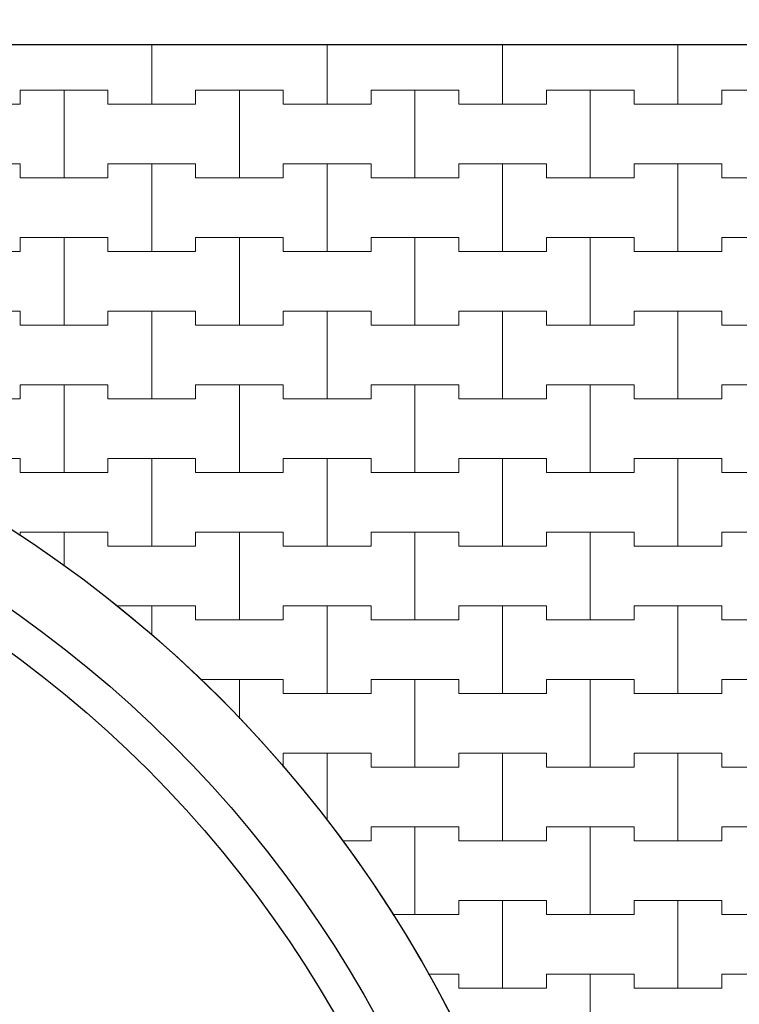
# Model space of a CAD drawing. Extents: x 217026 to 499000, y -493550 to -409781.
# Drawn here: x 262184 to 267312, y -478389 to -471373 of the extents above; entities that cross this region are included whole.
import ezdxf

# ---------------------------------------------------------------- set-up
doc = ezdxf.new("R2010")
doc.units = 0
doc.header["$MEASUREMENT"] = 0
for name, color, linetype, lineweight in [('2D - Ogólne_Nr_Pióra__121', 7, 'Continuous', 5), ('2D - Ogólne_Nr_Pióra__41', 7, 'Continuous', 30), ('Wymiarowanie - Ogólne_Nr_Pióra__121', 7, 'Continuous', 5)]:
    doc.layers.add(name, color=color, linetype=linetype, lineweight=lineweight)
doc.layers.add('2D - Ogólne_Nr_Pióra__141', color=7, linetype='Continuous', lineweight=0, true_color=0xe8e8e8)
doc.layers.add('Wymiarowanie - Ogólne', color=7, linetype='Continuous')
doc.styles.add('GENERATED_STYLE_1', font='txt')
doc.dimstyles.new('GENERATED_STYLE__1', dxfattribs={"dimtxt": 500, "dimasz": 304, "dimexe": 0.18, "dimexo": 0, "dimgap": 0.09, "dimtad": 1, "dimtih": 1, "dimtoh": 1, "dimdec": 0, "dimlfac": 0.1, "dimzin": 0, "dimdsep": 46, "dimtxsty": 'GENERATED_STYLE_1', "dimblk": 'ARROWHEAD_2', "dimblk1": 'ARROWHEAD_2', "dimblk2": 'ARROWHEAD_2', "dimcen": 0.09, "dimclrd": 7, "dimclre": 7, "dimclrt": 7, "dimazin": 0, "dimtfac": 1, "dimtdec": 4, "dimtmove": 0, "dimatfit": 3, "dimfxl": 0, "dimtolj": 1, "dimtzin": 0, "dimarcsym": 0})

# ---------------------------------------------------------------- blocks, each defined once
blk = doc.blocks.new('*X4')
at = {"layer": '2D - Ogólne_Nr_Pióra__121', "linetype": 'Continuous'}
for p, q in [((263125, -471975), (263125, -471550.3)), ((263125, -471550.3), (263125, -471975)), ((264375, -471975), (264375, -471550.3)), ((264375, -471550.3), (264375, -471975)), ((265625, -471975), (265625, -471550.3)), ((265625, -471550.3), (265625, -471975)), ((266875, -471975), (266875, -471550.3)), ((266875, -471550.3), (266875, -471975)), ((262187.5, -471975), (262187.5, -471875)), ((262187.5, -471875), (262187.5, -471975)), ((262187.5, -471875), (262500, -471875)), ((262187.5, -471875), (262812.5, -471875)), ((262500, -471875), (262812.5, -471875)), ((262500, -472500), (262500, -471875)), ((262500, -471875), (262500, -472500)), ((262812.5, -471875), (262812.5, -471975)), ((262812.5, -471975), (262812.5, -471875)), ((263437.5, -471975), (263437.5, -471875)), ((263437.5, -471875), (263437.5, -471975)), ((263437.5, -471875), (263750, -471875)), ((263437.5, -471875), (264062.5, -471875)), ((263750, -471875), (264062.5, -471875)), ((263750, -472500), (263750, -471875)), ((263750, -471875), (263750, -472500)), ((264062.5, -471875), (264062.5, -471975)), ((264062.5, -471975), (264062.5, -471875)), ((264687.5, -471975), (264687.5, -471875)), ((264687.5, -471875), (264687.5, -471975)), ((264687.5, -471875), (265000, -471875)), ((264687.5, -471875), (265312.5, -471875)), ((265000, -471875), (265312.5, -471875)), ((265000, -472500), (265000, -471875)), ((265000, -471875), (265000, -472500)), ((265312.5, -471875), (265312.5, -471975)), ((265312.5, -471975), (265312.5, -471875)), ((265937.5, -471975), (265937.5, -471875)), ((265937.5, -471875), (265937.5, -471975)), ((265937.5, -471875), (266250, -471875)), ((265937.5, -471875), (266562.5, -471875)), ((266250, -471875), (266562.5, -471875)), ((266250, -472500), (266250, -471875)), ((266250, -471875), (266250, -472500)), ((266562.5, -471875), (266562.5, -471975)), ((266562.5, -471975), (266562.5, -471875)), ((267187.5, -471975), (267187.5, -471875)), ((267187.5, -471875), (267187.5, -471975)), ((267187.5, -471875), (267500, -471875)), ((267187.5, -471875), (267812.5, -471875)), ((261562.5, -471975), (262187.5, -471975)), ((261875, -471975), (262187.5, -471975)), ((262812.5, -471975), (263125, -471975)), ((262812.5, -471975), (263437.5, -471975)), ((263125, -471975), (263437.5, -471975)), ((264062.5, -471975), (264375, -471975)), ((264062.5, -471975), (264687.5, -471975)), ((264375, -471975), (264687.5, -471975)), ((265312.5, -471975), (265625, -471975)), ((265312.5, -471975), (265937.5, -471975)), ((265625, -471975), (265937.5, -471975)), ((266562.5, -471975), (266875, -471975)), ((266562.5, -471975), (267187.5, -471975)), ((266875, -471975), (267187.5, -471975)), ((261562.5, -472400), (262187.5, -472400)), ((261875, -472400), (262187.5, -472400)), ((262187.5, -472400), (262187.5, -472500)), ((262187.5, -472500), (262187.5, -472400)), ((262812.5, -472500), (262812.5, -472400)), ((262812.5, -472400), (262812.5, -472500)), ((262812.5, -472400), (263125, -472400)), ((262812.5, -472400), (263437.5, -472400)), ((263125, -472400), (263437.5, -472400)), ((263125, -473025), (263125, -472400)), ((263125, -472400), (263125, -473025)), ((263437.5, -472400), (263437.5, -472500)), ((263437.5, -472500), (263437.5, -472400)), ((264062.5, -472500), (264062.5, -472400)), ((264062.5, -472400), (264062.5, -472500)), ((264062.5, -472400), (264375, -472400)), ((264062.5, -472400), (264687.5, -472400)), ((264375, -472400), (264687.5, -472400)), ((264375, -473025), (264375, -472400)), ((264375, -472400), (264375, -473025)), ((264687.5, -472400), (264687.5, -472500)), ((264687.5, -472500), (264687.5, -472400)), ((265312.5, -472500), (265312.5, -472400)), ((265312.5, -472400), (265312.5, -472500)), ((265312.5, -472400), (265625, -472400)), ((265312.5, -472400), (265937.5, -472400)), ((265625, -472400), (265937.5, -472400)), ((265625, -473025), (265625, -472400)), ((265625, -472400), (265625, -473025)), ((265937.5, -472400), (265937.5, -472500)), ((265937.5, -472500), (265937.5, -472400)), ((266562.5, -472500), (266562.5, -472400)), ((266562.5, -472400), (266562.5, -472500)), ((266562.5, -472400), (266875, -472400)), ((266562.5, -472400), (267187.5, -472400)), ((266875, -472400), (267187.5, -472400)), ((266875, -473025), (266875, -472400)), ((266875, -472400), (266875, -473025)), ((267187.5, -472400), (267187.5, -472500)), ((267187.5, -472500), (267187.5, -472400)), ((262187.5, -472500), (262500, -472500)), ((262187.5, -472500), (262812.5, -472500)), ((262500, -472500), (262812.5, -472500)), ((263437.5, -472500), (263750, -472500)), ((263437.5, -472500), (264062.5, -472500)), ((263750, -472500), (264062.5, -472500)), ((264687.5, -472500), (265000, -472500)), ((264687.5, -472500), (265312.5, -472500)), ((265000, -472500), (265312.5, -472500)), ((265937.5, -472500), (266250, -472500)), ((265937.5, -472500), (266562.5, -472500)), ((266250, -472500), (266562.5, -472500)), ((267187.5, -472500), (267500, -472500)), ((267187.5, -472500), (267812.5, -472500)), ((262187.5, -473025), (262187.5, -472925)), ((262187.5, -472925), (262187.5, -473025)), ((262187.5, -472925), (262500, -472925)), ((262187.5, -472925), (262812.5, -472925)), ((262500, -472925), (262812.5, -472925)), ((262500, -473550), (262500, -472925)), ((262500, -472925), (262500, -473550)), ((262812.5, -472925), (262812.5, -473025)), ((262812.5, -473025), (262812.5, -472925)), ((263437.5, -473025), (263437.5, -472925)), ((263437.5, -472925), (263437.5, -473025)), ((263437.5, -472925), (263750, -472925)), ((263437.5, -472925), (264062.5, -472925)), ((263750, -472925), (264062.5, -472925)), ((263750, -473550), (263750, -472925)), ((263750, -472925), (263750, -473550)), ((264062.5, -472925), (264062.5, -473025)), ((264062.5, -473025), (264062.5, -472925)), ((264687.5, -473025), (264687.5, -472925)), ((264687.5, -472925), (264687.5, -473025)), ((264687.5, -472925), (265000, -472925)), ((264687.5, -472925), (265312.5, -472925)), ((265000, -472925), (265312.5, -472925)), ((265000, -473550), (265000, -472925)), ((265000, -472925), (265000, -473550)), ((265312.5, -472925), (265312.5, -473025)), ((265312.5, -473025), (265312.5, -472925)), ((265937.5, -473025), (265937.5, -472925)), ((265937.5, -472925), (265937.5, -473025)), ((265937.5, -472925), (266250, -472925)), ((265937.5, -472925), (266562.5, -472925)), ((266250, -472925), (266562.5, -472925)), ((266250, -473550), (266250, -472925)), ((266250, -472925), (266250, -473550)), ((266562.5, -472925), (266562.5, -473025)), ((266562.5, -473025), (266562.5, -472925)), ((267187.5, -473025), (267187.5, -472925)), ((267187.5, -472925), (267187.5, -473025)), ((267187.5, -472925), (267500, -472925)), ((267187.5, -472925), (267812.5, -472925)), ((261562.5, -473025), (262187.5, -473025)), ((261875, -473025), (262187.5, -473025)), ((262812.5, -473025), (263125, -473025)), ((262812.5, -473025), (263437.5, -473025)), ((263125, -473025), (263437.5, -473025)), ((264062.5, -473025), (264375, -473025)), ((264062.5, -473025), (264687.5, -473025)), ((264375, -473025), (264687.5, -473025)), ((265312.5, -473025), (265625, -473025)), ((265312.5, -473025), (265937.5, -473025)), ((265625, -473025), (265937.5, -473025)), ((266562.5, -473025), (266875, -473025)), ((266562.5, -473025), (267187.5, -473025)), ((266875, -473025), (267187.5, -473025)), ((261562.5, -473450), (262187.5, -473450)), ((261875, -473450), (262187.5, -473450)), ((262187.5, -473450), (262187.5, -473550)), ((262187.5, -473550), (262187.5, -473450)), ((262812.5, -473550), (262812.5, -473450)), ((262812.5, -473450), (262812.5, -473550)), ((262812.5, -473450), (263125, -473450)), ((262812.5, -473450), (263437.5, -473450)), ((263125, -473450), (263437.5, -473450)), ((263125, -474075), (263125, -473450)), ((263125, -473450), (263125, -474075)), ((263437.5, -473450), (263437.5, -473550)), ((263437.5, -473550), (263437.5, -473450)), ((264062.5, -473550), (264062.5, -473450)), ((264062.5, -473450), (264062.5, -473550)), ((264062.5, -473450), (264375, -473450)), ((264062.5, -473450), (264687.5, -473450)), ((264375, -473450), (264687.5, -473450)), ((264375, -474075), (264375, -473450)), ((264375, -473450), (264375, -474075)), ((264687.5, -473450), (264687.5, -473550)), ((264687.5, -473550), (264687.5, -473450)), ((265312.5, -473550), (265312.5, -473450)), ((265312.5, -473450), (265312.5, -473550)), ((265312.5, -473450), (265625, -473450)), ((265312.5, -473450), (265937.5, -473450)), ((265625, -473450), (265937.5, -473450)), ((265625, -474075), (265625, -473450)), ((265625, -473450), (265625, -474075)), ((265937.5, -473450), (265937.5, -473550)), ((265937.5, -473550), (265937.5, -473450)), ((266562.5, -473550), (266562.5, -473450)), ((266562.5, -473450), (266562.5, -473550)), ((266562.5, -473450), (266875, -473450)), ((266562.5, -473450), (267187.5, -473450)), ((266875, -473450), (267187.5, -473450)), ((266875, -474075), (266875, -473450)), ((266875, -473450), (266875, -474075)), ((267187.5, -473450), (267187.5, -473550)), ((267187.5, -473550), (267187.5, -473450)), ((262187.5, -473550), (262500, -473550)), ((262187.5, -473550), (262812.5, -473550)), ((262500, -473550), (262812.5, -473550)), ((263437.5, -473550), (263750, -473550)), ((263437.5, -473550), (264062.5, -473550)), ((263750, -473550), (264062.5, -473550)), ((264687.5, -473550), (265000, -473550)), ((264687.5, -473550), (265312.5, -473550)), ((265000, -473550), (265312.5, -473550)), ((265937.5, -473550), (266250, -473550)), ((265937.5, -473550), (266562.5, -473550)), ((266250, -473550), (266562.5, -473550)), ((267187.5, -473550), (267500, -473550)), ((267187.5, -473550), (267812.5, -473550)), ((262187.5, -474075), (262187.5, -473975)), ((262187.5, -473975), (262187.5, -474075)), ((262187.5, -473975), (262500, -473975)), ((262187.5, -473975), (262812.5, -473975)), ((262500, -473975), (262812.5, -473975)), ((262500, -474600), (262500, -473975)), ((262500, -473975), (262500, -474600)), ((262812.5, -473975), (262812.5, -474075)), ((262812.5, -474075), (262812.5, -473975)), ((263437.5, -474075), (263437.5, -473975)), ((263437.5, -473975), (263437.5, -474075)), ((263437.5, -473975), (263750, -473975)), ((263437.5, -473975), (264062.5, -473975)), ((263750, -473975), (264062.5, -473975)), ((263750, -474600), (263750, -473975)), ((263750, -473975), (263750, -474600)), ((264062.5, -473975), (264062.5, -474075)), ((264062.5, -474075), (264062.5, -473975)), ((264687.5, -474075), (264687.5, -473975)), ((264687.5, -473975), (264687.5, -474075)), ((264687.5, -473975), (265000, -473975)), ((264687.5, -473975), (265312.5, -473975)), ((265000, -473975), (265312.5, -473975)), ((265000, -474600), (265000, -473975)), ((265000, -473975), (265000, -474600)), ((265312.5, -473975), (265312.5, -474075)), ((265312.5, -474075), (265312.5, -473975)), ((265937.5, -474075), (265937.5, -473975)), ((265937.5, -473975), (265937.5, -474075)), ((265937.5, -473975), (266250, -473975)), ((265937.5, -473975), (266562.5, -473975)), ((266250, -473975), (266562.5, -473975)), ((266250, -474600), (266250, -473975)), ((266250, -473975), (266250, -474600)), ((266562.5, -473975), (266562.5, -474075)), ((266562.5, -474075), (266562.5, -473975)), ((267187.5, -474075), (267187.5, -473975)), ((267187.5, -473975), (267187.5, -474075)), ((267187.5, -473975), (267500, -473975)), ((267187.5, -473975), (267812.5, -473975)), ((261562.5, -474075), (262187.5, -474075)), ((261875, -474075), (262187.5, -474075)), ((262812.5, -474075), (263125, -474075)), ((262812.5, -474075), (263437.5, -474075)), ((263125, -474075), (263437.5, -474075)), ((264062.5, -474075), (264375, -474075)), ((264062.5, -474075), (264687.5, -474075)), ((264375, -474075), (264687.5, -474075)), ((265312.5, -474075), (265625, -474075)), ((265312.5, -474075), (265937.5, -474075)), ((265625, -474075), (265937.5, -474075)), ((266562.5, -474075), (266875, -474075)), ((266562.5, -474075), (267187.5, -474075)), ((266875, -474075), (267187.5, -474075)), ((261562.5, -474500), (262187.5, -474500)), ((261875, -474500), (262187.5, -474500)), ((262187.5, -474500), (262187.5, -474600)), ((262187.5, -474600), (262187.5, -474500)), ((262812.5, -474600), (262812.5, -474500)), ((262812.5, -474500), (262812.5, -474600)), ((262812.5, -474500), (263125, -474500)), ((262812.5, -474500), (263437.5, -474500)), ((263125, -474500), (263437.5, -474500)), ((263125, -475125), (263125, -474500)), ((263125, -474500), (263125, -475125)), ((263437.5, -474500), (263437.5, -474600)), ((263437.5, -474600), (263437.5, -474500)), ((264062.5, -474600), (264062.5, -474500)), ((264062.5, -474500), (264062.5, -474600)), ((264062.5, -474500), (264375, -474500)), ((264062.5, -474500), (264687.5, -474500)), ((264375, -474500), (264687.5, -474500)), ((264375, -475125), (264375, -474500)), ((264375, -474500), (264375, -475125)), ((264687.5, -474500), (264687.5, -474600)), ((264687.5, -474600), (264687.5, -474500)), ((265312.5, -474600), (265312.5, -474500)), ((265312.5, -474500), (265312.5, -474600)), ((265312.5, -474500), (265625, -474500)), ((265312.5, -474500), (265937.5, -474500)), ((265625, -474500), (265937.5, -474500)), ((265625, -475125), (265625, -474500)), ((265625, -474500), (265625, -475125)), ((265937.5, -474500), (265937.5, -474600)), ((265937.5, -474600), (265937.5, -474500)), ((266562.5, -474600), (266562.5, -474500)), ((266562.5, -474500), (266562.5, -474600)), ((266562.5, -474500), (266875, -474500)), ((266562.5, -474500), (267187.5, -474500)), ((266875, -474500), (267187.5, -474500)), ((266875, -475125), (266875, -474500)), ((266875, -474500), (266875, -475125)), ((267187.5, -474500), (267187.5, -474600)), ((267187.5, -474600), (267187.5, -474500)), ((262187.5, -474600), (262500, -474600)), ((262187.5, -474600), (262812.5, -474600)), ((262500, -474600), (262812.5, -474600)), ((263437.5, -474600), (263750, -474600)), ((263437.5, -474600), (264062.5, -474600)), ((263750, -474600), (264062.5, -474600)), ((264687.5, -474600), (265000, -474600)), ((264687.5, -474600), (265312.5, -474600)), ((265000, -474600), (265312.5, -474600)), ((265937.5, -474600), (266250, -474600)), ((265937.5, -474600), (266562.5, -474600)), ((266250, -474600), (266562.5, -474600)), ((267187.5, -474600), (267500, -474600)), ((267187.5, -474600), (267812.5, -474600)), ((262187.5, -475047.5), (262187.5, -475025)), ((262187.5, -475025), (262187.5, -475047.5)), ((262187.5, -475025), (262500, -475025)), ((262187.5, -475025), (262812.5, -475025)), ((262500, -475025), (262812.5, -475025)), ((262500, -475266.8), (262500, -475025)), ((262500, -475025), (262500, -475266.8)), ((262812.5, -475025), (262812.5, -475125)), ((262812.5, -475125), (262812.5, -475025)), ((263437.5, -475125), (263437.5, -475025)), ((263437.5, -475025), (263437.5, -475125)), ((263437.5, -475025), (263750, -475025)), ((263437.5, -475025), (264062.5, -475025)), ((263750, -475025), (264062.5, -475025)), ((263750, -475650), (263750, -475025)), ((263750, -475025), (263750, -475650)), ((264062.5, -475025), (264062.5, -475125)), ((264062.5, -475125), (264062.5, -475025)), ((264687.5, -475125), (264687.5, -475025)), ((264687.5, -475025), (264687.5, -475125)), ((264687.5, -475025), (265000, -475025)), ((264687.5, -475025), (265312.5, -475025)), ((265000, -475025), (265312.5, -475025)), ((265000, -475650), (265000, -475025)), ((265000, -475025), (265000, -475650)), ((265312.5, -475025), (265312.5, -475125)), ((265312.5, -475125), (265312.5, -475025)), ((265937.5, -475125), (265937.5, -475025)), ((265937.5, -475025), (265937.5, -475125)), ((265937.5, -475025), (266250, -475025)), ((265937.5, -475025), (266562.5, -475025)), ((266250, -475025), (266562.5, -475025)), ((266250, -475650), (266250, -475025)), ((266250, -475025), (266250, -475650)), ((266562.5, -475025), (266562.5, -475125)), ((266562.5, -475125), (266562.5, -475025)), ((267187.5, -475125), (267187.5, -475025)), ((267187.5, -475025), (267187.5, -475125)), ((267187.5, -475025), (267500, -475025)), ((267187.5, -475025), (267812.5, -475025)), ((262812.5, -475125), (263125, -475125)), ((262812.5, -475125), (263437.5, -475125)), ((263125, -475125), (263437.5, -475125)), ((264062.5, -475125), (264375, -475125)), ((264062.5, -475125), (264687.5, -475125)), ((264375, -475125), (264687.5, -475125)), ((265312.5, -475125), (265625, -475125)), ((265312.5, -475125), (265937.5, -475125)), ((265625, -475125), (265937.5, -475125)), ((266562.5, -475125), (266875, -475125)), ((266562.5, -475125), (267187.5, -475125)), ((266875, -475125), (267187.5, -475125)), ((262872, -475550), (263125, -475550)), ((262872, -475550), (263437.5, -475550)), ((263125, -475550), (263437.5, -475550)), ((263125, -475755), (263125, -475550)), ((263125, -475550), (263125, -475755)), ((263437.5, -475550), (263437.5, -475650)), ((263437.5, -475650), (263437.5, -475550)), ((264062.5, -475650), (264062.5, -475550)), ((264062.5, -475550), (264062.5, -475650)), ((264062.5, -475550), (264375, -475550)), ((264062.5, -475550), (264687.5, -475550)), ((264375, -475550), (264687.5, -475550)), ((264375, -476175), (264375, -475550)), ((264375, -475550), (264375, -476175)), ((264687.5, -475550), (264687.5, -475650)), ((264687.5, -475650), (264687.5, -475550)), ((265312.5, -475650), (265312.5, -475550)), ((265312.5, -475550), (265312.5, -475650)), ((265312.5, -475550), (265625, -475550)), ((265312.5, -475550), (265937.5, -475550)), ((265625, -475550), (265937.5, -475550)), ((265625, -476175), (265625, -475550)), ((265625, -475550), (265625, -476175)), ((265937.5, -475550), (265937.5, -475650)), ((265937.5, -475650), (265937.5, -475550)), ((266562.5, -475650), (266562.5, -475550)), ((266562.5, -475550), (266562.5, -475650)), ((266562.5, -475550), (266875, -475550)), ((266562.5, -475550), (267187.5, -475550)), ((266875, -475550), (267187.5, -475550)), ((266875, -476175), (266875, -475550)), ((266875, -475550), (266875, -476175)), ((267187.5, -475550), (267187.5, -475650)), ((267187.5, -475650), (267187.5, -475550)), ((263437.5, -475650), (263750, -475650)), ((263437.5, -475650), (264062.5, -475650)), ((263750, -475650), (264062.5, -475650)), ((264687.5, -475650), (265000, -475650)), ((264687.5, -475650), (265312.5, -475650)), ((265000, -475650), (265312.5, -475650)), ((265937.5, -475650), (266250, -475650)), ((265937.5, -475650), (266562.5, -475650)), ((266250, -475650), (266562.5, -475650)), ((267187.5, -475650), (267500, -475650)), ((267187.5, -475650), (267812.5, -475650)), ((263474.1, -476075), (263750, -476075)), ((263474.1, -476075), (264062.5, -476075)), ((263750, -476075), (264062.5, -476075)), ((263750, -476354.8), (263750, -476075)), ((263750, -476075), (263750, -476354.8)), ((264062.5, -476075), (264062.5, -476175)), ((264062.5, -476175), (264062.5, -476075)), ((264687.5, -476175), (264687.5, -476075)), ((264687.5, -476075), (264687.5, -476175)), ((264687.5, -476075), (265000, -476075)), ((264687.5, -476075), (265312.5, -476075)), ((265000, -476075), (265312.5, -476075)), ((265000, -476700), (265000, -476075)), ((265000, -476075), (265000, -476700)), ((265312.5, -476075), (265312.5, -476175)), ((265312.5, -476175), (265312.5, -476075)), ((265937.5, -476175), (265937.5, -476075)), ((265937.5, -476075), (265937.5, -476175)), ((265937.5, -476075), (266250, -476075)), ((265937.5, -476075), (266562.5, -476075)), ((266250, -476075), (266562.5, -476075)), ((266250, -476700), (266250, -476075)), ((266250, -476075), (266250, -476700)), ((266562.5, -476075), (266562.5, -476175)), ((266562.5, -476175), (266562.5, -476075)), ((267187.5, -476175), (267187.5, -476075)), ((267187.5, -476075), (267187.5, -476175)), ((267187.5, -476075), (267500, -476075)), ((267187.5, -476075), (267812.5, -476075)), ((264062.5, -476175), (264375, -476175)), ((264062.5, -476175), (264687.5, -476175)), ((264375, -476175), (264687.5, -476175)), ((265312.5, -476175), (265625, -476175)), ((265312.5, -476175), (265937.5, -476175)), ((265625, -476175), (265937.5, -476175)), ((266562.5, -476175), (266875, -476175)), ((266562.5, -476175), (267187.5, -476175)), ((266875, -476175), (267187.5, -476175)), ((264062.5, -476698.5), (264062.5, -476600)), ((264062.5, -476600), (264062.5, -476698.5)), ((264062.5, -476600), (264375, -476600)), ((264062.5, -476600), (264687.5, -476600)), ((264375, -476600), (264687.5, -476600)), ((264375, -477080.2), (264375, -476600)), ((264375, -476600), (264375, -477080.2)), ((264687.5, -476600), (264687.5, -476700)), ((264687.5, -476700), (264687.5, -476600)), ((265312.5, -476700), (265312.5, -476600)), ((265312.5, -476600), (265312.5, -476700)), ((265312.5, -476600), (265625, -476600)), ((265312.5, -476600), (265937.5, -476600)), ((265625, -476600), (265937.5, -476600)), ((265625, -477225), (265625, -476600)), ((265625, -476600), (265625, -477225)), ((265937.5, -476600), (265937.5, -476700)), ((265937.5, -476700), (265937.5, -476600)), ((266562.5, -476700), (266562.5, -476600)), ((266562.5, -476600), (266562.5, -476700)), ((266562.5, -476600), (266875, -476600)), ((266562.5, -476600), (267187.5, -476600)), ((266875, -476600), (267187.5, -476600)), ((266875, -477225), (266875, -476600)), ((266875, -476600), (266875, -477225)), ((267187.5, -476600), (267187.5, -476700)), ((267187.5, -476700), (267187.5, -476600)), ((264687.5, -476700), (265000, -476700)), ((264687.5, -476700), (265312.5, -476700)), ((265000, -476700), (265312.5, -476700)), ((265937.5, -476700), (266250, -476700)), ((265937.5, -476700), (266562.5, -476700)), ((266250, -476700), (266562.5, -476700)), ((267187.5, -476700), (267500, -476700)), ((267187.5, -476700), (267812.5, -476700)), ((264687.5, -477225), (264687.5, -477125)), ((264687.5, -477125), (264687.5, -477225)), ((264687.5, -477125), (265000, -477125)), ((264687.5, -477125), (265312.5, -477125)), ((265000, -477125), (265312.5, -477125)), ((265000, -477750), (265000, -477125)), ((265000, -477125), (265000, -477750)), ((265312.5, -477125), (265312.5, -477225)), ((265312.5, -477225), (265312.5, -477125)), ((265937.5, -477225), (265937.5, -477125)), ((265937.5, -477125), (265937.5, -477225)), ((265937.5, -477125), (266250, -477125)), ((265937.5, -477125), (266562.5, -477125)), ((266250, -477125), (266562.5, -477125)), ((266250, -477750), (266250, -477125)), ((266250, -477125), (266250, -477750)), ((266562.5, -477125), (266562.5, -477225)), ((266562.5, -477225), (266562.5, -477125)), ((267187.5, -477225), (267187.5, -477125)), ((267187.5, -477125), (267187.5, -477225)), ((267187.5, -477125), (267500, -477125)), ((267187.5, -477125), (267812.5, -477125)), ((264481.5, -477225), (264687.5, -477225)), ((264481.5, -477225), (264687.5, -477225)), ((265312.5, -477225), (265625, -477225)), ((265312.5, -477225), (265937.5, -477225)), ((265625, -477225), (265937.5, -477225)), ((266562.5, -477225), (266875, -477225)), ((266562.5, -477225), (267187.5, -477225)), ((266875, -477225), (267187.5, -477225)), ((265312.5, -477750), (265312.5, -477650)), ((265312.5, -477650), (265312.5, -477750)), ((265312.5, -477650), (265625, -477650)), ((265312.5, -477650), (265937.5, -477650)), ((265625, -477650), (265937.5, -477650)), ((265625, -478275), (265625, -477650)), ((265625, -477650), (265625, -478275)), ((265937.5, -477650), (265937.5, -477750)), ((265937.5, -477750), (265937.5, -477650)), ((266562.5, -477750), (266562.5, -477650)), ((266562.5, -477650), (266562.5, -477750)), ((266562.5, -477650), (266875, -477650)), ((266562.5, -477650), (267187.5, -477650)), ((266875, -477650), (267187.5, -477650)), ((266875, -478275), (266875, -477650)), ((266875, -477650), (266875, -478275)), ((267187.5, -477650), (267187.5, -477750)), ((267187.5, -477750), (267187.5, -477650)), ((264840.9, -477750), (265000, -477750)), ((264840.9, -477750), (265312.5, -477750)), ((265000, -477750), (265312.5, -477750)), ((265937.5, -477750), (266250, -477750)), ((265937.5, -477750), (266562.5, -477750)), ((266250, -477750), (266562.5, -477750)), ((267187.5, -477750), (267500, -477750)), ((267187.5, -477750), (267812.5, -477750)), ((265094, -478175), (265312.5, -478175)), ((265094, -478175), (265312.5, -478175)), ((265312.5, -478175), (265312.5, -478275)), ((265312.5, -478275), (265312.5, -478175)), ((265937.5, -478275), (265937.5, -478175)), ((265937.5, -478175), (265937.5, -478275)), ((265937.5, -478175), (266250, -478175)), ((265937.5, -478175), (266562.5, -478175)), ((266250, -478175), (266562.5, -478175)), ((266250, -478800), (266250, -478175)), ((266250, -478175), (266250, -478800)), ((266562.5, -478175), (266562.5, -478275)), ((266562.5, -478275), (266562.5, -478175)), ((267187.5, -478275), (267187.5, -478175)), ((267187.5, -478175), (267187.5, -478275)), ((267187.5, -478175), (267500, -478175)), ((267187.5, -478175), (267812.5, -478175)), ((265312.5, -478275), (265625, -478275)), ((265312.5, -478275), (265937.5, -478275)), ((265625, -478275), (265937.5, -478275)), ((266562.5, -478275), (266875, -478275)), ((266562.5, -478275), (267187.5, -478275)), ((266875, -478275), (267187.5, -478275))]:
    blk.add_line(p, q, dxfattribs=at)
blk = doc.blocks.new('Wypełnienie_2')
at = {"layer": '2D - Ogólne_Nr_Pióra__141', "linetype": 'Continuous'}
blk.add_line((338540.6, -471550.3), (221885.4, -471550.3), dxfattribs=at)
for start, end in [(49.34807, 172.34515), (301.52378, 49.34807)]:
    blk.add_arc((257263, -482550.3), 8975, start, end, dxfattribs=at)
at = {"layer": '2D - Ogólne_Nr_Pióra__121', "linetype": 'Continuous'}
blk.add_blockref('*X4', (0, 0), dxfattribs=at)
blk = doc.blocks.new('*D19')
at = {"layer": 'Wymiarowanie - Ogólne_Nr_Pióra__121', "linetype": 'Continuous'}
for p, q in [((225338, -468458.8), (225338, -467858.8)), ((243288, -468458.8), (243288, -467858.8)), ((225453.5, -467958.8), (225222.5, -468358.8)), ((243403.5, -467958.8), (243172.5, -468358.8)), ((225142.4, -468158.8), (225338, -468158.8)), ((225338, -468158.8), (243288, -468158.8))]:
    blk.add_line(p, q, dxfattribs=at)
at = {"layer": 'Wymiarowanie - Ogólne_Nr_Pióra__121', "char_height": 500, "attachment_point": 7, "style": 'GENERATED_STYLE_1'}
for s, insert in [('{1\xa0795}', (233458.1, -468058.8)), ('{500}', (245218.8, -468058.8)), ('{1\xa0795}', (256408.1, -468058.8)), ('{500}', (268168.8, -468058.8)), ('{1\xa0795}', (279358.1, -468058.8)), ('{500}', (291118.8, -468058.8)), ('{1\xa0795}', (302308.1, -468058.8)), ('{500}', (314068.8, -468058.8)), ('{1\xa0795}', (325258.1, -468058.8))]:
    blk.add_mtext(s, dxfattribs=dict(at, insert=insert))
blk = doc.blocks.new('ARROWHEAD_2')
at = {"color": 0, "linetype": 'Continuous', "lineweight": 0}
for p, q in [((-0.378, -0.655), (0.378, 0.655)), ((0, 0), (-1, 0))]:
    blk.add_line(p, q, dxfattribs=at)
blk = doc.blocks.new('*D20')
at = {"layer": 'Wymiarowanie - Ogólne_Nr_Pióra__121', "linetype": 'Continuous'}
for p, q in [((243288, -468458.8), (243288, -467858.8)), ((248288, -468458.8), (248288, -467858.8)), ((243403.5, -467958.8), (243172.5, -468358.8)), ((248403.5, -467958.8), (248172.5, -468358.8)), ((243288, -468158.8), (248288, -468158.8))]:
    blk.add_line(p, q, dxfattribs=at)
at = {"layer": 'Wymiarowanie - Ogólne_Nr_Pióra__121', "char_height": 500, "attachment_point": 7, "style": 'GENERATED_STYLE_1'}
for s, insert in [('{1\xa0795}', (233458.1, -468058.8)), ('{500}', (245218.8, -468058.8)), ('{1\xa0795}', (256408.1, -468058.8)), ('{500}', (268168.8, -468058.8)), ('{1\xa0795}', (279358.1, -468058.8)), ('{500}', (291118.8, -468058.8)), ('{1\xa0795}', (302308.1, -468058.8)), ('{500}', (314068.8, -468058.8)), ('{1\xa0795}', (325258.1, -468058.8))]:
    blk.add_mtext(s, dxfattribs=dict(at, insert=insert))
blk = doc.blocks.new('*D21')
at = {"layer": 'Wymiarowanie - Ogólne_Nr_Pióra__121', "linetype": 'Continuous'}
for p, q in [((248288, -468458.8), (248288, -467858.8)), ((266238, -468458.8), (266238, -467858.8)), ((248403.5, -467958.8), (248172.5, -468358.8)), ((266353.5, -467958.8), (266122.5, -468358.8)), ((248288, -468158.8), (266238, -468158.8))]:
    blk.add_line(p, q, dxfattribs=at)
at = {"layer": 'Wymiarowanie - Ogólne_Nr_Pióra__121', "char_height": 500, "attachment_point": 7, "style": 'GENERATED_STYLE_1'}
for s, insert in [('{1\xa0795}', (233458.1, -468058.8)), ('{500}', (245218.8, -468058.8)), ('{1\xa0795}', (256408.1, -468058.8)), ('{500}', (268168.8, -468058.8)), ('{1\xa0795}', (279358.1, -468058.8)), ('{500}', (291118.8, -468058.8)), ('{1\xa0795}', (302308.1, -468058.8)), ('{500}', (314068.8, -468058.8)), ('{1\xa0795}', (325258.1, -468058.8))]:
    blk.add_mtext(s, dxfattribs=dict(at, insert=insert))
blk = doc.blocks.new('*D22')
at = {"layer": 'Wymiarowanie - Ogólne_Nr_Pióra__121', "linetype": 'Continuous'}
for p, q in [((266238, -468458.8), (266238, -467858.8)), ((271238, -468458.8), (271238, -467858.8)), ((266353.5, -467958.8), (266122.5, -468358.8)), ((271353.5, -467958.8), (271122.5, -468358.8)), ((266238, -468158.8), (271238, -468158.8))]:
    blk.add_line(p, q, dxfattribs=at)
at = {"layer": 'Wymiarowanie - Ogólne_Nr_Pióra__121', "char_height": 500, "attachment_point": 7, "style": 'GENERATED_STYLE_1'}
for s, insert in [('{1\xa0795}', (233458.1, -468058.8)), ('{500}', (245218.8, -468058.8)), ('{1\xa0795}', (256408.1, -468058.8)), ('{500}', (268168.8, -468058.8)), ('{1\xa0795}', (279358.1, -468058.8)), ('{500}', (291118.8, -468058.8)), ('{1\xa0795}', (302308.1, -468058.8)), ('{500}', (314068.8, -468058.8)), ('{1\xa0795}', (325258.1, -468058.8))]:
    blk.add_mtext(s, dxfattribs=dict(at, insert=insert))
blk = doc.blocks.new('*D23')
at = {"layer": 'Wymiarowanie - Ogólne_Nr_Pióra__121', "linetype": 'Continuous'}
for p, q in [((271238, -468458.8), (271238, -467858.8)), ((289188, -468458.8), (289188, -467858.8)), ((271353.5, -467958.8), (271122.5, -468358.8)), ((289303.5, -467958.8), (289072.5, -468358.8)), ((271238, -468158.8), (289188, -468158.8))]:
    blk.add_line(p, q, dxfattribs=at)
at = {"layer": 'Wymiarowanie - Ogólne_Nr_Pióra__121', "char_height": 500, "attachment_point": 7, "style": 'GENERATED_STYLE_1'}
for s, insert in [('{1\xa0795}', (233458.1, -468058.8)), ('{500}', (245218.8, -468058.8)), ('{1\xa0795}', (256408.1, -468058.8)), ('{500}', (268168.8, -468058.8)), ('{1\xa0795}', (279358.1, -468058.8)), ('{500}', (291118.8, -468058.8)), ('{1\xa0795}', (302308.1, -468058.8)), ('{500}', (314068.8, -468058.8)), ('{1\xa0795}', (325258.1, -468058.8))]:
    blk.add_mtext(s, dxfattribs=dict(at, insert=insert))
blk = doc.blocks.new('*D24')
at = {"layer": 'Wymiarowanie - Ogólne_Nr_Pióra__121', "linetype": 'Continuous'}
for p, q in [((289188, -468458.8), (289188, -467858.8)), ((294188, -468458.8), (294188, -467858.8)), ((289303.5, -467958.8), (289072.5, -468358.8)), ((294303.5, -467958.8), (294072.5, -468358.8)), ((289188, -468158.8), (294188, -468158.8))]:
    blk.add_line(p, q, dxfattribs=at)
at = {"layer": 'Wymiarowanie - Ogólne_Nr_Pióra__121', "char_height": 500, "attachment_point": 7, "style": 'GENERATED_STYLE_1'}
for s, insert in [('{1\xa0795}', (233458.1, -468058.8)), ('{500}', (245218.8, -468058.8)), ('{1\xa0795}', (256408.1, -468058.8)), ('{500}', (268168.8, -468058.8)), ('{1\xa0795}', (279358.1, -468058.8)), ('{500}', (291118.8, -468058.8)), ('{1\xa0795}', (302308.1, -468058.8)), ('{500}', (314068.8, -468058.8)), ('{1\xa0795}', (325258.1, -468058.8))]:
    blk.add_mtext(s, dxfattribs=dict(at, insert=insert))
blk = doc.blocks.new('*D25')
at = {"layer": 'Wymiarowanie - Ogólne_Nr_Pióra__121', "linetype": 'Continuous'}
for p, q in [((294188, -468458.8), (294188, -467858.8)), ((312138, -468458.8), (312138, -467858.8)), ((294303.5, -467958.8), (294072.5, -468358.8)), ((312253.5, -467958.8), (312022.5, -468358.8)), ((294188, -468158.8), (312138, -468158.8))]:
    blk.add_line(p, q, dxfattribs=at)
at = {"layer": 'Wymiarowanie - Ogólne_Nr_Pióra__121', "char_height": 500, "attachment_point": 7, "style": 'GENERATED_STYLE_1'}
for s, insert in [('{1\xa0795}', (233458.1, -468058.8)), ('{500}', (245218.8, -468058.8)), ('{1\xa0795}', (256408.1, -468058.8)), ('{500}', (268168.8, -468058.8)), ('{1\xa0795}', (279358.1, -468058.8)), ('{500}', (291118.8, -468058.8)), ('{1\xa0795}', (302308.1, -468058.8)), ('{500}', (314068.8, -468058.8)), ('{1\xa0795}', (325258.1, -468058.8))]:
    blk.add_mtext(s, dxfattribs=dict(at, insert=insert))
blk = doc.blocks.new('*D26')
at = {"layer": 'Wymiarowanie - Ogólne_Nr_Pióra__121', "linetype": 'Continuous'}
for p, q in [((312138, -468458.8), (312138, -467858.8)), ((317138, -468458.8), (317138, -467858.8)), ((312253.5, -467958.8), (312022.5, -468358.8)), ((317253.5, -467958.8), (317022.5, -468358.8)), ((312138, -468158.8), (317138, -468158.8))]:
    blk.add_line(p, q, dxfattribs=at)
at = {"layer": 'Wymiarowanie - Ogólne_Nr_Pióra__121', "char_height": 500, "attachment_point": 7, "style": 'GENERATED_STYLE_1'}
for s, insert in [('{1\xa0795}', (233458.1, -468058.8)), ('{500}', (245218.8, -468058.8)), ('{1\xa0795}', (256408.1, -468058.8)), ('{500}', (268168.8, -468058.8)), ('{1\xa0795}', (279358.1, -468058.8)), ('{500}', (291118.8, -468058.8)), ('{1\xa0795}', (302308.1, -468058.8)), ('{500}', (314068.8, -468058.8)), ('{1\xa0795}', (325258.1, -468058.8))]:
    blk.add_mtext(s, dxfattribs=dict(at, insert=insert))
blk = doc.blocks.new('*D27')
at = {"layer": 'Wymiarowanie - Ogólne_Nr_Pióra__121', "linetype": 'Continuous'}
for p, q in [((317138, -468458.8), (317138, -467858.8)), ((335088, -468458.8), (335088, -467858.8)), ((317253.5, -467958.8), (317022.5, -468358.8)), ((334972.5, -468358.8), (335203.5, -467958.8)), ((317138, -468158.8), (335088, -468158.8)), ((335088, -468158.8), (335283.6, -468158.8))]:
    blk.add_line(p, q, dxfattribs=at)
at = {"layer": 'Wymiarowanie - Ogólne_Nr_Pióra__121', "char_height": 500, "attachment_point": 7, "style": 'GENERATED_STYLE_1'}
for s, insert in [('{1\xa0795}', (233458.1, -468058.8)), ('{500}', (245218.8, -468058.8)), ('{1\xa0795}', (256408.1, -468058.8)), ('{500}', (268168.8, -468058.8)), ('{1\xa0795}', (279358.1, -468058.8)), ('{500}', (291118.8, -468058.8)), ('{1\xa0795}', (302308.1, -468058.8)), ('{500}', (314068.8, -468058.8)), ('{1\xa0795}', (325258.1, -468058.8))]:
    blk.add_mtext(s, dxfattribs=dict(at, insert=insert))
blk = doc.blocks.new('*D28')
at = {"layer": 'Wymiarowanie - Ogólne_Nr_Pióra__121', "linetype": 'Continuous'}
for p, q in [((225338, -466978.3), (225338, -466378.3)), ((234313, -466978.3), (234313, -466378.3)), ((225453.5, -466478.3), (225222.5, -466878.3)), ((234428.5, -466478.3), (234197.5, -466878.3)), ((225142.4, -466678.3), (225338, -466678.3)), ((225338, -466678.3), (234313, -466678.3))]:
    blk.add_line(p, q, dxfattribs=at)
at = {"layer": 'Wymiarowanie - Ogólne_Nr_Pióra__121', "char_height": 500, "attachment_point": 7, "style": 'GENERATED_STYLE_1'}
for s, insert in [('{897}', (229256.3, -466578.3)), ('{2\xa0295}', (244933.1, -466578.3)), ('{2\xa0295}', (267883.1, -466578.3)), ('{2\xa0295}', (290833.1, -466578.3)), ('{2\xa0295}', (313783.1, -466578.3)), ('{897}', (330031.3, -466578.3))]:
    blk.add_mtext(s, dxfattribs=dict(at, insert=insert))
blk = doc.blocks.new('*D29')
at = {"layer": 'Wymiarowanie - Ogólne_Nr_Pióra__121', "linetype": 'Continuous'}
for p, q in [((234313, -466978.3), (234313, -466378.3)), ((257263, -466978.3), (257263, -466378.3)), ((234428.5, -466478.3), (234197.5, -466878.3)), ((257378.5, -466478.3), (257147.5, -466878.3)), ((234313, -466678.3), (257263, -466678.3))]:
    blk.add_line(p, q, dxfattribs=at)
at = {"layer": 'Wymiarowanie - Ogólne_Nr_Pióra__121', "char_height": 500, "attachment_point": 7, "style": 'GENERATED_STYLE_1'}
for s, insert in [('{897}', (229256.3, -466578.3)), ('{2\xa0295}', (244933.1, -466578.3)), ('{2\xa0295}', (267883.1, -466578.3)), ('{2\xa0295}', (290833.1, -466578.3)), ('{2\xa0295}', (313783.1, -466578.3)), ('{897}', (330031.3, -466578.3))]:
    blk.add_mtext(s, dxfattribs=dict(at, insert=insert))
blk = doc.blocks.new('*D30')
at = {"layer": 'Wymiarowanie - Ogólne_Nr_Pióra__121', "linetype": 'Continuous'}
for p, q in [((257263, -466978.3), (257263, -466378.3)), ((280213, -466978.3), (280213, -466378.3)), ((257378.5, -466478.3), (257147.5, -466878.3)), ((280328.5, -466478.3), (280097.5, -466878.3)), ((257263, -466678.3), (280213, -466678.3))]:
    blk.add_line(p, q, dxfattribs=at)
at = {"layer": 'Wymiarowanie - Ogólne_Nr_Pióra__121', "char_height": 500, "attachment_point": 7, "style": 'GENERATED_STYLE_1'}
for s, insert in [('{897}', (229256.3, -466578.3)), ('{2\xa0295}', (244933.1, -466578.3)), ('{2\xa0295}', (267883.1, -466578.3)), ('{2\xa0295}', (290833.1, -466578.3)), ('{2\xa0295}', (313783.1, -466578.3)), ('{897}', (330031.3, -466578.3))]:
    blk.add_mtext(s, dxfattribs=dict(at, insert=insert))
blk = doc.blocks.new('*D31')
at = {"layer": 'Wymiarowanie - Ogólne_Nr_Pióra__121', "linetype": 'Continuous'}
for p, q in [((280213, -466978.3), (280213, -466378.3)), ((303163, -466978.3), (303163, -466378.3)), ((280328.5, -466478.3), (280097.5, -466878.3)), ((303278.5, -466478.3), (303047.5, -466878.3)), ((280213, -466678.3), (303163, -466678.3))]:
    blk.add_line(p, q, dxfattribs=at)
at = {"layer": 'Wymiarowanie - Ogólne_Nr_Pióra__121', "char_height": 500, "attachment_point": 7, "style": 'GENERATED_STYLE_1'}
for s, insert in [('{897}', (229256.3, -466578.3)), ('{2\xa0295}', (244933.1, -466578.3)), ('{2\xa0295}', (267883.1, -466578.3)), ('{2\xa0295}', (290833.1, -466578.3)), ('{2\xa0295}', (313783.1, -466578.3)), ('{897}', (330031.3, -466578.3))]:
    blk.add_mtext(s, dxfattribs=dict(at, insert=insert))
blk = doc.blocks.new('*D32')
at = {"layer": 'Wymiarowanie - Ogólne_Nr_Pióra__121', "linetype": 'Continuous'}
for p, q in [((303163, -466978.3), (303163, -466378.3)), ((326113, -466978.3), (326113, -466378.3)), ((303278.5, -466478.3), (303047.5, -466878.3)), ((326228.5, -466478.3), (325997.5, -466878.3)), ((303163, -466678.3), (326113, -466678.3))]:
    blk.add_line(p, q, dxfattribs=at)
at = {"layer": 'Wymiarowanie - Ogólne_Nr_Pióra__121', "char_height": 500, "attachment_point": 7, "style": 'GENERATED_STYLE_1'}
for s, insert in [('{897}', (229256.3, -466578.3)), ('{2\xa0295}', (244933.1, -466578.3)), ('{2\xa0295}', (267883.1, -466578.3)), ('{2\xa0295}', (290833.1, -466578.3)), ('{2\xa0295}', (313783.1, -466578.3)), ('{897}', (330031.3, -466578.3))]:
    blk.add_mtext(s, dxfattribs=dict(at, insert=insert))
blk = doc.blocks.new('*D33')
at = {"layer": 'Wymiarowanie - Ogólne_Nr_Pióra__121', "linetype": 'Continuous'}
for p, q in [((326113, -466978.3), (326113, -466378.3)), ((335088, -466978.3), (335088, -466378.3)), ((326228.5, -466478.3), (325997.5, -466878.3)), ((334972.5, -466878.3), (335203.5, -466478.3)), ((326113, -466678.3), (335088, -466678.3)), ((335088, -466678.3), (335283.6, -466678.3))]:
    blk.add_line(p, q, dxfattribs=at)
at = {"layer": 'Wymiarowanie - Ogólne_Nr_Pióra__121', "char_height": 500, "attachment_point": 7, "style": 'GENERATED_STYLE_1'}
for s, insert in [('{897}', (229256.3, -466578.3)), ('{2\xa0295}', (244933.1, -466578.3)), ('{2\xa0295}', (267883.1, -466578.3)), ('{2\xa0295}', (290833.1, -466578.3)), ('{2\xa0295}', (313783.1, -466578.3)), ('{897}', (330031.3, -466578.3))]:
    blk.add_mtext(s, dxfattribs=dict(at, insert=insert))

msp = doc.modelspace()

# ---------------------------------------------------------------- linework, layer by layer
at = {"layer": '2D - Ogólne_Nr_Pióra__41', "linetype": 'Continuous'}
msp.add_line((221898.4, -471550.3), (338540.6, -471550.3), dxfattribs=at)
for radius in [8975, 8500, 8250]:
    msp.add_circle((257263, -482550.3), radius, dxfattribs=at)

# ---------------------------------------------------------------- block references
at = {"layer": '2D - Ogólne_Nr_Pióra__121', "linetype": 'Continuous'}
msp.add_blockref('Wypełnienie_2', (0, 0), dxfattribs=at)

# ---------------------------------------------------------------- dimensions: what is measured, and where the dimension line sits
at = {"layer": 'Wymiarowanie - Ogólne', "linetype": 'Continuous'}
for base, p1, p2, picture, middle in [((225337.9814649, -466678.3169874), (225337.9814649, -482550.2922446), (234312.9814649, -482433.8767484), '*D28', (229825.481453, -466328.3169874)), ((225338, -466678.3), (234313, -482433.9), (257263, -482654.8), '*D29', (245788, -466328.3)), ((225338, -466678.3), (257263, -482654.8), (280213, -482654.8), '*D30', (268738, -466328.3)), ((225338, -466678.3), (280213, -482654.8), (303163, -482654.8), '*D31', (291688, -466328.3)), ((225338, -466678.3), (303163, -482654.8), (326113, -482654.8), '*D32', (314638, -466328.3)), ((225337.9814649, -466678.3169874), (326112.9814649, -482654.7503341), (335087.9814649, -482550.2922446), '*D33', (330600.481453, -466328.3169874)), ((225338, -468158.8), (225338, -482550.3), (243288, -482550.3), '*D19', (234313, -467808.8)), ((225338, -468158.8), (243288, -482550.3), (248288, -482550.3), '*D20', (245788, -467808.8)), ((225338, -468158.8), (248288, -482550.3), (266238, -482550.3), '*D21', (257263, -467808.8)), ((225338, -468158.8), (266238, -482550.3), (271238, -482550.3), '*D22', (268738, -467808.8)), ((225338, -468158.8), (271238, -482550.3), (289188, -482550.3), '*D23', (280213, -467808.8)), ((225338, -468158.8), (289188, -482550.3), (294188, -482550.3), '*D24', (291688, -467808.8)), ((225338, -468158.8), (294188, -482550.3), (312138, -482550.3), '*D25', (303163, -467808.8)), ((225338, -468158.8), (312138, -482550.3), (317138, -482550.3), '*D26', (314638, -467808.8)), ((225338, -468158.8), (317138, -482550.3), (335088, -482550.3), '*D27', (326113, -467808.8))]:
    dim = msp.add_linear_dim(base=base, p1=p1, p2=p2, dimstyle='GENERATED_STYLE__1', dxfattribs=at)
    dim.commit()
    dim.dimension.update_dxf_attribs({"geometry": picture, "text_midpoint": middle})

doc.saveas('drawing.dxf')
